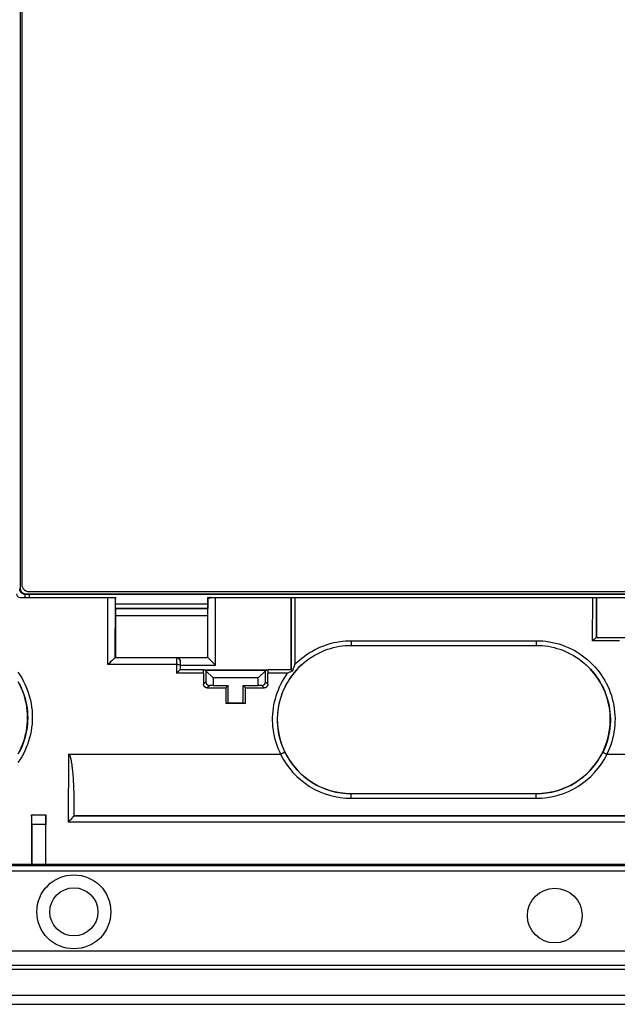
# Model space of a CAD drawing. Units: millimetres. Extents: x 86.5 to 176.5, y 61.8 to 151.8.
# Drawn here: x 108.6 to 140.9, y 61.8 to 115 of the extents above; entities that cross this region are included whole.
import ezdxf

# ---------------------------------------------------------------- set-up
doc = ezdxf.new("R2010")
doc.units = ezdxf.units.MM
doc.header["$LTSCALE"] = 16.335
for name, color, linetype in [('ASSI', 7, 'CONTINUOUS'), ('DRAFT', 7, 'CONTINUOUS'), ('RACCORDO', 7, 'CONTINUOUS'), ('SMUSSO', 7, 'CONTINUOUS')]:
    doc.layers.add(name, color=color, linetype=linetype)

msp = doc.modelspace()

# ---------------------------------------------------------------- linework, layer by layer
at = {"layer": 'ASSI', "color": 7, "linetype": 'CONTINUOUS'}
for p, q in [((108.599, 129.295), (108.599, 84.295)), ((108.699, 84.494), (108.699, 129.096)), ((108.898, 83.995), (154.1, 83.995)), ((153.899, 84.095), (109.1, 84.095)), ((87.299, 61.795), (175.699, 61.795))]:
    msp.add_line(p, q, dxfattribs=at)
at = {"layer": 'ASSI', "color": 253, "linetype": 'CONTINUOUS'}
for p, q in [((108.599, 84.295), (108.572, 84.267)), ((108.898, 83.995), (108.869, 83.966)), ((154.129, 83.966), (108.869, 83.966)), ((109.099, 83.795), (109.099, 83.966)), ((118.741, 83.444), (113.757, 83.444))]:
    msp.add_line(p, q, dxfattribs=at)
for points in [[(108.869, 83.966), (108.852, 83.967), (108.835, 83.968), (108.818, 83.971), (108.801, 83.974), (108.784, 83.979), (108.768, 83.984), (108.751, 83.991), (108.736, 83.998), (108.72, 84.006), (108.706, 84.015), (108.692, 84.025), (108.678, 84.036), (108.665, 84.048), (108.653, 84.06), (108.641, 84.073), (108.63, 84.087), (108.62, 84.101), (108.611, 84.116), (108.603, 84.132), (108.596, 84.148), (108.589, 84.164), (108.584, 84.181), (108.579, 84.198), (108.576, 84.215), (108.573, 84.232), (108.572, 84.25), (108.572, 84.267)], [(108.858, 83.795), (108.858, 83.808), (108.859, 83.835), (108.86, 83.86), (108.861, 83.883), (108.862, 83.903), (108.863, 83.92), (108.864, 83.935), (108.865, 83.947), (108.867, 83.956), (108.868, 83.963), (108.869, 83.966)]]:
    msp.add_lwpolyline(points, dxfattribs=at)
at = {"layer": 'ASSI', "color": 7, "linetype": 'CONTINUOUS'}
for points in [[(108.599, 84.295), (108.6, 84.272), (108.602, 84.25), (108.607, 84.228), (108.612, 84.206), (108.62, 84.185), (108.628, 84.165), (108.639, 84.145), (108.651, 84.126), (108.664, 84.108), (108.679, 84.091), (108.695, 84.074), (108.712, 84.06), (108.73, 84.047), (108.749, 84.035), (108.769, 84.024), (108.789, 84.015), (108.81, 84.008), (108.832, 84.002), (108.853, 83.998), (108.875, 83.996), (108.898, 83.995)], [(109.1, 84.095), (109.069, 84.096), (109.04, 84.099), (109.011, 84.105), (108.982, 84.113), (108.954, 84.122), (108.926, 84.134), (108.9, 84.148), (108.874, 84.164), (108.85, 84.182), (108.827, 84.202), (108.806, 84.223), (108.786, 84.246), (108.768, 84.27), (108.752, 84.296), (108.738, 84.322), (108.726, 84.349), (108.717, 84.377), (108.709, 84.406), (108.704, 84.435), (108.7, 84.464), (108.699, 84.494)]]:
    msp.add_lwpolyline(points, dxfattribs=at)
for radius in [2, 1.3]:
    msp.add_circle((111.499, 66.795), radius, dxfattribs=at)
at = {"layer": 'DRAFT', "color": 7, "linetype": 'CONTINUOUS'}
for p, q in [((123.249, 79.884), (123.249, 83.795)), ((139.749, 83.795), (139.749, 81.634)), ((113.757, 83.203), (118.741, 83.203)), ((113.749, 80.545), (118.749, 80.545)), ((118.502, 79.884), (121.996, 79.884)), ((119.711, 78.907), (119.849, 79.045)), ((119.849, 78.095), (119.849, 79.045)), ((120.787, 78.907), (120.649, 79.045)), ((120.649, 78.095), (120.649, 79.045)), ((119.849, 78.095), (119.714, 78.061)), ((120.784, 78.061), (119.714, 78.061)), ((119.849, 78.095), (120.649, 78.095)), ((120.649, 78.095), (120.784, 78.061)), ((126.499, 73.195), (136.499, 73.195)), ((109.217, 72.036), (109.982, 72.036)), ((111.499, 71.995), (151.499, 71.995))]:
    msp.add_line(p, q, dxfattribs=at)
msp.add_circle((137.499, 66.595), 1.479, dxfattribs=at)
for centre, major_axis, ratio, start_param, end_param in [((105.957, 106.795), (0, 447.5), 0.017455, -1.623541, -1.622363), ((126.542, 106.795), (0, 447.5), 0.017455, -4.660833, -4.659645), ((125.433, 92.638), (0, 164.42), 0.034921, -4.62878, -4.623615), ((115.065, 92.638), (0, 164.42), 0.034921, -1.659571, -1.654405), ((110.632, 92.638), (0, 164.42), 0.008727, -4.586703, -4.570364), ((108.566, 92.638), (0, 164.42), 0.008727, -1.712822, -1.696482)]:
    msp.add_ellipse(centre, major_axis=major_axis, ratio=ratio, start_param=start_param, end_param=end_param, dxfattribs=at)
at = {"layer": 'RACCORDO', "color": 7, "linetype": 'CONTINUOUS'}
for p, q in [((108.599, 129.295), (108.599, 84.295)), ((108.699, 84.494), (108.699, 129.096)), ((108.599, 83.795), (113.736, 83.795)), ((108.898, 83.995), (154.1, 83.995)), ((153.899, 84.095), (109.1, 84.095)), ((113.742, 83.795), (113.748, 83.795)), ((113.743, 83.76), (113.743, 83.756)), ((113.743, 83.749), (113.743, 83.756)), ((113.743, 83.746), (113.743, 83.749)), ((113.744, 83.739), (113.746, 83.734)), ((113.746, 83.747), (113.747, 83.782)), ((113.746, 83.734), (113.746, 83.734)), ((113.752, 83.716), (113.753, 83.711)), ((113.754, 83.711), (113.753, 83.711)), ((113.754, 83.723), (113.755, 83.782)), ((118.744, 83.723), (118.743, 83.782)), ((118.747, 83.716), (118.745, 83.711)), ((118.745, 83.711), (118.745, 83.711)), ((118.748, 83.778), (118.747, 83.733)), ((118.751, 83.795), (118.847, 83.795)), ((118.751, 83.789), (118.751, 83.791)), ((118.751, 83.782), (118.751, 83.789)), ((118.756, 83.743), (118.755, 83.747)), ((118.763, 83.734), (118.762, 83.734)), ((118.812, 83.74), (118.808, 83.739)), ((118.884, 83.795), (144.114, 83.795)), ((113.756, 83.202), (113.757, 83.203)), ((118.742, 83.202), (118.741, 83.203)), ((113.749, 82.802), (113.749, 80.545)), ((118.749, 80.545), (118.749, 82.802)), ((139.582, 81.482), (139.546, 81.446)), ((139.63, 81.529), (139.582, 81.482)), ((139.746, 81.633), (143.847, 81.634)), ((139.746, 81.633), (139.746, 81.633)), ((126.499, 81.208), (136.499, 81.208)), ((113.74, 80.536), (113.749, 80.545)), ((118.751, 80.543), (118.749, 80.545)), ((119.151, 80.143), (118.813, 80.481)), ((113.423, 80.248), (113.339, 80.165)), ((113.485, 80.309), (113.423, 80.248)), ((113.546, 80.367), (113.485, 80.309)), ((117.244, 79.882), (117.243, 79.882)), ((118.502, 79.882), (117.243, 79.882)), ((117.249, 80.143), (117.249, 79.884)), ((118.502, 79.882), (118.635, 79.848)), ((121.863, 79.848), (121.996, 79.882)), ((123.255, 79.882), (121.996, 79.882)), ((123.255, 79.882), (123.254, 79.882)), ((117.08, 79.733), (117.044, 79.697)), ((117.092, 79.745), (117.08, 79.733)), ((117.127, 79.779), (117.092, 79.745)), ((118.635, 79.838), (118.635, 79.231)), ((121.863, 79.231), (121.863, 79.838)), ((123.096, 79.72), (123.049, 79.697)), ((123.128, 79.734), (123.096, 79.72)), ((123.16, 79.749), (123.128, 79.734)), ((123.192, 79.763), (123.16, 79.749)), ((123.224, 79.777), (123.192, 79.763)), ((123.254, 79.79), (123.224, 79.777)), ((123.307, 79.839), (123.327, 79.82)), ((118.711, 78.907), (119.711, 78.907)), ((119.039, 79.045), (118.842, 79.038)), ((120.787, 78.907), (121.787, 78.907)), ((121.656, 79.038), (121.459, 79.045)), ((111.204, 75.323), (122.675, 75.323)), ((140.323, 75.323), (151.794, 75.323)), ((111.345, 74.99), (111.35, 74.963)), ((111.35, 74.963), (111.355, 74.936)), ((111.355, 74.936), (111.36, 74.906)), ((111.36, 74.906), (111.366, 74.876)), ((111.366, 74.876), (111.371, 74.844)), ((111.371, 74.844), (111.376, 74.81)), ((111.376, 74.81), (111.381, 74.775)), ((111.381, 74.775), (111.387, 74.737)), ((111.387, 74.737), (111.392, 74.697)), ((111.392, 74.697), (111.398, 74.655)), ((111.398, 74.655), (111.403, 74.61)), ((111.403, 74.61), (111.409, 74.563)), ((111.409, 74.563), (111.414, 74.512)), ((111.414, 74.512), (111.42, 74.459)), ((111.42, 74.459), (111.426, 74.402)), ((111.426, 74.402), (111.431, 74.342)), ((111.431, 74.342), (111.437, 74.279)), ((111.437, 74.279), (111.443, 74.211)), ((111.443, 74.211), (111.448, 74.14)), ((111.448, 74.14), (111.454, 74.064)), ((111.454, 74.064), (111.459, 73.983)), ((111.459, 73.983), (111.465, 73.898)), ((111.465, 73.898), (111.47, 73.808)), ((111.47, 73.808), (111.475, 73.713)), ((111.475, 73.713), (111.48, 73.612)), ((111.48, 73.612), (111.484, 73.505)), ((111.484, 73.505), (111.488, 73.392)), ((111.488, 73.392), (111.492, 73.272)), ((111.492, 73.272), (111.495, 73.145)), ((111.495, 73.145), (111.497, 73.011)), ((111.497, 73.011), (111.498, 72.868)), ((111.498, 72.868), (111.499, 72.717)), ((111.499, 72.717), (111.499, 71.995)), ((109.217, 72.027), (109.208, 72.036)), ((109.982, 72.027), (109.217, 72.027)), ((109.982, 72.027), (109.99, 72.036)), ((111.42, 71.893), (111.312, 71.775)), ((111.45, 71.928), (111.42, 71.893)), ((111.498, 71.994), (111.499, 71.995)), ((109.221, 71.527), (109.221, 69.365)), ((109.977, 69.365), (109.977, 71.527)), ((111.286, 71.746), (111.197, 71.645)), ((111.312, 71.775), (111.286, 71.746)), ((168.499, 69.365), (94.499, 69.365)), ((168.499, 69.295), (94.499, 69.295)), ((89.733, 64.695), (173.265, 64.695)), ((174.065, 63.895), (88.933, 63.895)), ((89.01, 63.695), (173.988, 63.695)), ((87.299, 61.795), (175.699, 61.795)), ((87.816, 62.295), (175.182, 62.295))]:
    msp.add_line(p, q, dxfattribs=at)
at = {"layer": 'RACCORDO', "color": 253, "linetype": 'CONTINUOUS'}
for p, q in [((108.599, 84.295), (108.572, 84.267)), ((108.898, 83.995), (108.869, 83.966)), ((154.129, 83.966), (108.869, 83.966)), ((109.099, 83.795), (109.099, 83.966)), ((113.339, 80.165), (113.343, 83.795)), ((113.74, 80.536), (113.743, 83.749)), ((118.751, 83.782), (118.847, 83.782)), ((118.751, 80.543), (118.751, 83.734)), ((118.823, 83.747), (118.755, 83.747)), ((119.151, 80.143), (119.151, 83.795)), ((123.25, 83.795), (123.254, 79.882)), ((123.449, 83.795), (123.454, 80.179)), ((139.546, 81.446), (139.549, 83.795)), ((139.746, 81.633), (139.749, 83.795)), ((118.742, 83.202), (113.756, 83.202)), ((118.741, 83.444), (113.757, 83.444)), ((118.749, 82.802), (113.749, 82.802)), ((126.499, 81.461), (136.499, 81.461)), ((126.499, 81.461), (126.499, 81.208)), ((136.499, 81.461), (136.499, 81.208)), ((141.005, 81.446), (139.546, 81.446)), ((117.048, 80.535), (113.738, 80.535)), ((117.046, 80.436), (117.045, 80.35)), ((117.046, 80.484), (117.046, 80.436)), ((117.056, 80.543), (117.048, 80.535)), ((117.056, 80.543), (118.751, 80.543)), ((117.044, 80.165), (113.339, 80.165)), ((117.045, 80.35), (117.044, 79.697)), ((117.245, 80.192), (117.244, 79.882)), ((117.246, 80.285), (117.245, 80.265)), ((117.245, 80.265), (117.245, 80.231)), ((117.245, 80.231), (117.245, 80.192)), ((117.25, 80.337), (117.248, 80.335)), ((117.249, 80.143), (119.151, 80.143)), ((118.509, 79.697), (117.044, 79.697)), ((123.049, 79.697), (121.989, 79.697)), ((118.635, 79.231), (118.511, 79.107)), ((118.842, 79.038), (118.711, 78.907)), ((121.656, 79.038), (121.787, 78.907)), ((121.863, 79.231), (121.987, 79.107)), ((111.204, 75.323), (111.197, 71.645)), ((126.499, 72.937), (126.499, 73.195)), ((126.499, 73.187), (136.499, 73.187)), ((136.499, 72.937), (136.499, 73.195)), ((126.499, 72.937), (136.499, 72.937)), ((111.499, 71.995), (111.497, 71.99)), ((151.5, 71.994), (111.498, 71.994)), ((109.977, 71.527), (109.221, 71.527)), ((151.801, 71.645), (111.197, 71.645)), ((168.499, 69.35), (94.499, 69.35)), ((94.499, 69.31), (168.499, 69.31)), ((168.499, 68.995), (94.499, 68.995))]:
    msp.add_line(p, q, dxfattribs=at)
for points in [[(108.869, 83.966), (108.852, 83.967), (108.835, 83.968), (108.818, 83.971), (108.801, 83.974), (108.784, 83.979), (108.768, 83.984), (108.751, 83.991), (108.736, 83.998), (108.72, 84.006), (108.706, 84.015), (108.692, 84.025), (108.678, 84.036), (108.665, 84.048), (108.653, 84.06), (108.641, 84.073), (108.63, 84.087), (108.62, 84.101), (108.611, 84.116), (108.603, 84.132), (108.596, 84.148), (108.589, 84.164), (108.584, 84.181), (108.579, 84.198), (108.576, 84.215), (108.573, 84.232), (108.572, 84.25), (108.572, 84.267)], [(108.858, 83.795), (108.858, 83.808), (108.859, 83.835), (108.86, 83.86), (108.861, 83.883), (108.862, 83.903), (108.863, 83.92), (108.864, 83.935), (108.865, 83.947), (108.867, 83.956), (108.868, 83.963), (108.869, 83.966)], [(123.454, 80.179), (123.57, 80.293), (123.691, 80.404), (123.816, 80.509), (123.946, 80.61), (124.079, 80.706), (124.217, 80.798), (124.358, 80.883), (124.504, 80.964), (124.651, 81.039), (124.8, 81.107), (124.951, 81.169), (125.103, 81.225), (125.256, 81.275), (125.409, 81.319), (125.562, 81.356), (125.716, 81.388), (125.871, 81.414), (126.027, 81.434), (126.183, 81.449), (126.34, 81.458), (126.499, 81.461)], [(136.499, 81.461), (136.673, 81.457), (136.847, 81.446), (137.021, 81.428), (137.194, 81.403), (137.368, 81.371), (137.54, 81.331), (137.712, 81.284), (137.882, 81.23), (138.05, 81.168), (138.216, 81.099), (138.38, 81.023), (138.54, 80.94), (138.697, 80.85), (138.85, 80.753), (138.999, 80.65), (139.143, 80.54), (139.282, 80.425), (139.417, 80.304), (139.545, 80.178), (139.669, 80.046), (139.786, 79.909), (139.898, 79.767), (140.003, 79.621), (140.103, 79.471), (140.195, 79.316), (140.281, 79.157), (140.361, 78.995), (140.433, 78.83), (140.498, 78.661), (140.557, 78.49), (140.607, 78.316), (140.651, 78.141), (140.686, 77.963), (140.715, 77.785), (140.735, 77.605), (140.748, 77.425), (140.754, 77.244), (140.751, 77.063), (140.741, 76.883), (140.723, 76.704), (140.698, 76.525), (140.665, 76.347), (140.624, 76.171), (140.576, 75.997), (140.521, 75.825), (140.458, 75.656), (140.389, 75.49), (140.312, 75.326)], [(117.048, 80.535), (117.048, 80.534), (117.047, 80.53), (117.047, 80.525), (117.047, 80.517), (117.047, 80.508), (117.046, 80.484)], [(117.248, 80.335), (117.247, 80.356), (117.243, 80.377), (117.238, 80.397), (117.231, 80.416), (117.221, 80.435), (117.21, 80.453), (117.196, 80.469), (117.182, 80.484), (117.165, 80.497), (117.148, 80.508), (117.129, 80.518), (117.11, 80.525), (117.089, 80.531), (117.069, 80.534), (117.048, 80.535)], [(117.244, 80.15), (117.243, 80.152), (117.239, 80.153), (117.234, 80.155), (117.226, 80.156), (117.217, 80.158), (117.205, 80.159), (117.192, 80.16), (117.177, 80.161), (117.161, 80.162), (117.143, 80.163), (117.125, 80.164), (117.106, 80.165), (117.086, 80.165), (117.065, 80.165), (117.044, 80.165)], [(117.248, 80.335), (117.248, 80.334), (117.247, 80.333), (117.247, 80.33), (117.247, 80.326), (117.247, 80.322), (117.246, 80.316), (117.246, 80.31), (117.246, 80.302), (117.246, 80.285)], [(123.808, 80.155), (123.67, 80.023), (123.538, 79.885), (123.413, 79.74), (123.294, 79.59), (123.183, 79.434), (123.08, 79.274), (122.985, 79.108), (122.897, 78.938), (122.818, 78.764), (122.746, 78.587), (122.684, 78.406), (122.63, 78.222), (122.585, 78.036), (122.549, 77.848), (122.522, 77.658), (122.504, 77.467), (122.495, 77.276), (122.496, 77.084), (122.505, 76.893), (122.524, 76.702), (122.552, 76.512), (122.589, 76.324), (122.635, 76.137), (122.689, 75.953), (122.753, 75.772), (122.825, 75.595), (122.905, 75.421)], [(139.19, 80.155), (139.315, 80.036), (139.435, 79.912), (139.549, 79.784), (139.658, 79.65), (139.76, 79.512), (139.857, 79.37), (139.948, 79.224), (140.032, 79.074), (140.11, 78.92), (140.181, 78.763), (140.245, 78.603), (140.303, 78.441), (140.353, 78.275), (140.397, 78.108), (140.433, 77.94), (140.461, 77.769), (140.483, 77.598), (140.497, 77.426), (140.503, 77.254), (140.502, 77.081), (140.494, 76.909), (140.478, 76.737), (140.455, 76.567), (140.425, 76.397), (140.387, 76.229), (140.342, 76.062), (140.29, 75.898), (140.231, 75.736), (140.165, 75.577), (140.093, 75.421)], [(108.477, 79.759), (108.581, 79.605), (108.678, 79.446), (108.767, 79.283), (108.851, 79.116), (108.926, 78.946), (108.994, 78.772), (109.054, 78.596), (109.107, 78.417), (109.151, 78.237), (109.188, 78.055), (109.216, 77.872), (109.237, 77.687), (109.249, 77.501), (109.253, 77.315), (109.25, 77.129), (109.237, 76.943), (109.217, 76.757), (109.189, 76.573), (109.152, 76.39), (109.108, 76.209), (109.055, 76.03), (108.995, 75.853), (108.928, 75.68), (108.852, 75.51), (108.77, 75.343), (108.68, 75.18), (108.583, 75.022), (108.479, 74.867)], [(122.686, 75.326), (122.613, 75.481), (122.547, 75.638), (122.487, 75.798), (122.433, 75.96), (122.386, 76.124), (122.346, 76.29), (122.312, 76.458), (122.285, 76.627), (122.265, 76.797), (122.251, 76.967), (122.245, 77.138), (122.246, 77.309), (122.253, 77.479), (122.267, 77.65), (122.288, 77.819), (122.316, 77.987), (122.351, 78.154), (122.392, 78.32), (122.439, 78.483), (122.494, 78.645), (122.554, 78.804), (122.621, 78.96), (122.695, 79.114), (122.774, 79.265), (122.86, 79.412), (122.951, 79.556), (123.049, 79.697)], [(108.546, 79.147), (108.624, 78.989), (108.695, 78.829), (108.759, 78.665), (108.816, 78.499), (108.865, 78.331), (108.907, 78.161), (108.942, 77.989), (108.969, 77.816), (108.988, 77.642), (109, 77.467), (109.004, 77.292), (109, 77.116), (108.988, 76.941), (108.969, 76.766), (108.943, 76.592), (108.908, 76.419), (108.866, 76.249), (108.817, 76.08), (108.761, 75.914), (108.697, 75.751), (108.626, 75.59), (108.548, 75.433)]]:
    msp.add_lwpolyline(points, dxfattribs=at)
at = {"layer": 'RACCORDO', "color": 7, "linetype": 'CONTINUOUS'}
for points in [[(108.599, 84.295), (108.6, 84.272), (108.602, 84.25), (108.607, 84.228), (108.612, 84.206), (108.62, 84.185), (108.628, 84.165), (108.639, 84.145), (108.651, 84.126), (108.664, 84.108), (108.679, 84.091), (108.695, 84.074), (108.712, 84.06), (108.73, 84.047), (108.749, 84.035), (108.769, 84.024), (108.789, 84.015), (108.81, 84.008), (108.832, 84.002), (108.853, 83.998), (108.875, 83.996), (108.898, 83.995)], [(109.1, 84.095), (109.069, 84.096), (109.04, 84.099), (109.011, 84.105), (108.982, 84.113), (108.954, 84.122), (108.926, 84.134), (108.9, 84.148), (108.874, 84.164), (108.85, 84.182), (108.827, 84.202), (108.806, 84.223), (108.786, 84.246), (108.768, 84.27), (108.752, 84.296), (108.738, 84.322), (108.726, 84.349), (108.717, 84.377), (108.709, 84.406), (108.704, 84.435), (108.7, 84.464), (108.699, 84.494)], [(113.74, 83.787), (113.74, 83.79), (113.739, 83.792), (113.739, 83.793), (113.738, 83.794), (113.737, 83.795), (113.736, 83.795)], [(113.742, 83.778), (113.741, 83.782), (113.741, 83.785), (113.74, 83.787)], [(113.742, 83.778), (113.742, 83.775), (113.742, 83.771), (113.742, 83.767), (113.743, 83.764), (113.743, 83.76)], [(113.744, 83.739), (113.744, 83.74), (113.744, 83.74), (113.744, 83.741), (113.743, 83.742), (113.743, 83.743), (113.743, 83.744), (113.743, 83.746)], [(118.758, 83.737), (118.757, 83.739), (118.756, 83.743)], [(118.762, 83.734), (118.761, 83.734), (118.76, 83.735), (118.758, 83.737)], [(118.831, 83.756), (118.828, 83.752), (118.824, 83.748), (118.82, 83.745), (118.816, 83.742), (118.812, 83.74)], [(118.884, 83.795), (118.879, 83.795), (118.874, 83.794), (118.869, 83.793), (118.865, 83.792), (118.861, 83.79), (118.857, 83.787), (118.853, 83.785), (118.85, 83.782), (118.847, 83.778)], [(139.685, 81.581), (139.664, 81.561), (139.63, 81.529)], [(139.713, 81.607), (139.695, 81.59), (139.685, 81.581)], [(139.746, 81.633), (139.743, 81.632), (139.74, 81.629), (139.735, 81.625), (139.729, 81.62), (139.721, 81.614), (139.713, 81.607)], [(123.808, 80.155), (123.936, 80.266), (124.067, 80.371), (124.202, 80.471), (124.34, 80.565), (124.482, 80.653), (124.626, 80.734), (124.773, 80.809), (124.923, 80.878), (125.074, 80.94), (125.227, 80.996), (125.382, 81.046), (125.539, 81.088), (125.697, 81.125), (125.856, 81.155), (126.017, 81.178), (126.177, 81.195), (126.338, 81.205), (126.499, 81.208)], [(136.499, 81.208), (136.661, 81.204), (136.822, 81.195), (136.983, 81.178), (137.143, 81.155), (137.302, 81.125), (137.461, 81.088), (137.617, 81.045), (137.773, 80.995), (137.926, 80.939), (138.078, 80.877), (138.227, 80.808), (138.374, 80.733), (138.518, 80.652), (138.659, 80.564), (138.797, 80.47), (138.931, 80.371), (139.062, 80.266), (139.19, 80.155)], [(113.603, 80.42), (113.585, 80.403), (113.546, 80.367)], [(113.654, 80.467), (113.638, 80.453), (113.603, 80.42)], [(113.738, 80.535), (113.733, 80.533), (113.727, 80.529), (113.719, 80.523), (113.709, 80.515), (113.697, 80.505), (113.684, 80.494), (113.654, 80.467)], [(113.74, 80.536), (113.74, 80.536), (113.739, 80.535), (113.739, 80.535), (113.739, 80.535), (113.739, 80.535), (113.739, 80.535), (113.739, 80.535), (113.738, 80.535), (113.738, 80.535)], [(117.056, 80.543), (117.075, 80.542), (117.094, 80.538), (117.111, 80.533), (117.128, 80.527), (117.144, 80.519), (117.159, 80.51), (117.173, 80.5), (117.186, 80.489), (117.198, 80.477), (117.208, 80.464), (117.218, 80.45), (117.226, 80.436), (117.233, 80.42), (117.239, 80.405), (117.244, 80.388), (117.247, 80.372), (117.249, 80.354), (117.25, 80.337)], [(118.778, 80.516), (118.769, 80.525), (118.762, 80.532), (118.757, 80.538), (118.753, 80.541), (118.751, 80.543)], [(118.813, 80.481), (118.8, 80.494), (118.778, 80.516)], [(117.243, 79.882), (117.241, 79.881), (117.237, 79.878), (117.232, 79.874), (117.226, 79.869), (117.218, 79.863), (117.21, 79.856), (117.192, 79.84)], [(123.255, 79.882), (123.256, 79.881), (123.258, 79.88), (123.261, 79.878), (123.265, 79.875), (123.27, 79.871), (123.276, 79.866), (123.282, 79.861), (123.29, 79.854), (123.298, 79.847), (123.307, 79.839)], [(123.327, 79.82), (123.351, 79.893), (123.364, 79.932), (123.378, 79.97)], [(123.378, 79.97), (123.406, 80.051), (123.421, 80.093), (123.437, 80.135), (123.454, 80.179)], [(117.161, 79.811), (117.15, 79.801), (117.127, 79.779)], [(117.192, 79.84), (117.182, 79.831), (117.161, 79.811)], [(123.327, 79.82), (123.313, 79.815), (123.299, 79.809), (123.284, 79.803), (123.254, 79.79)], [(108.493, 75.349), (108.58, 75.512), (108.658, 75.679), (108.729, 75.85), (108.792, 76.024), (108.846, 76.2), (108.893, 76.379), (108.931, 76.56), (108.961, 76.742), (108.982, 76.926), (108.995, 77.11), (108.999, 77.295), (108.995, 77.48), (108.982, 77.664), (108.961, 77.847), (108.931, 78.03), (108.893, 78.211), (108.846, 78.389), (108.792, 78.566), (108.729, 78.74), (108.658, 78.91), (108.58, 79.078), (108.494, 79.241)], [(118.711, 78.907), (118.694, 78.908), (118.677, 78.91), (118.66, 78.914), (118.644, 78.919), (118.628, 78.926), (118.612, 78.934), (118.597, 78.943), (118.583, 78.954), (118.57, 78.966), (118.558, 78.979), (118.547, 78.993), (118.537, 79.008), (118.529, 79.023), (118.523, 79.039), (118.518, 79.056), (118.514, 79.072), (118.512, 79.089), (118.511, 79.107)], [(121.987, 79.107), (121.986, 79.09), (121.984, 79.072), (121.98, 79.056), (121.975, 79.039), (121.969, 79.023), (121.961, 79.008), (121.951, 78.993), (121.94, 78.979), (121.928, 78.966), (121.915, 78.954), (121.901, 78.943), (121.886, 78.934), (121.87, 78.926), (121.854, 78.919), (121.838, 78.914), (121.821, 78.91), (121.804, 78.908), (121.787, 78.907)], [(111.204, 75.323), (111.21, 75.322), (111.215, 75.321), (111.22, 75.319), (111.225, 75.316), (111.23, 75.313), (111.234, 75.309), (111.238, 75.305), (111.242, 75.3), (111.246, 75.295), (111.25, 75.29), (111.253, 75.284), (111.257, 75.279), (111.26, 75.273), (111.264, 75.266), (111.267, 75.26), (111.27, 75.253), (111.274, 75.245), (111.277, 75.238), (111.28, 75.23), (111.283, 75.222), (111.287, 75.213), (111.29, 75.205), (111.293, 75.196), (111.296, 75.186), (111.299, 75.177), (111.302, 75.167), (111.305, 75.157), (111.308, 75.146), (111.311, 75.135), (111.314, 75.124), (111.317, 75.113), (111.32, 75.101), (111.323, 75.09), (111.326, 75.078), (111.329, 75.066), (111.332, 75.053), (111.334, 75.041), (111.337, 75.029), (111.34, 75.016), (111.342, 75.003), (111.345, 74.99)], [(122.675, 75.323), (122.676, 75.323), (122.678, 75.323), (122.679, 75.323), (122.68, 75.324), (122.682, 75.324), (122.683, 75.324), (122.684, 75.325), (122.685, 75.325), (122.686, 75.326)], [(122.905, 75.421), (122.903, 75.421), (122.899, 75.42), (122.892, 75.418), (122.884, 75.415), (122.873, 75.411), (122.861, 75.406), (122.846, 75.4), (122.83, 75.393), (122.813, 75.385), (122.794, 75.377), (122.774, 75.367), (122.753, 75.358), (122.731, 75.347), (122.709, 75.337), (122.686, 75.326)], [(140.093, 75.421), (140.095, 75.421), (140.099, 75.42), (140.106, 75.418), (140.114, 75.415), (140.125, 75.411), (140.137, 75.406), (140.152, 75.4), (140.168, 75.393), (140.185, 75.385), (140.204, 75.377), (140.224, 75.367), (140.245, 75.358), (140.267, 75.347), (140.289, 75.337), (140.312, 75.326)], [(140.312, 75.326), (140.313, 75.325), (140.314, 75.325), (140.315, 75.324), (140.317, 75.324), (140.318, 75.324), (140.319, 75.323), (140.321, 75.323), (140.322, 75.323), (140.323, 75.323)], [(111.497, 71.99), (111.496, 71.986), (111.493, 71.981), (111.488, 71.974), (111.482, 71.965), (111.473, 71.954), (111.463, 71.942), (111.45, 71.928)]]:
    msp.add_lwpolyline(points, dxfattribs=at)
for centre, radius, start, end in [((108.599, 83.995), 0.2, 180, 270), ((126.499, 77.195), 4, 132.2762, 270), ((136.499, 77.195), 4, 270, 47.7238)]:
    msp.add_arc(centre, radius, start, end, dxfattribs=at)
at = {"layer": 'RACCORDO', "color": 253, "linetype": 'CONTINUOUS'}
for centre, radius, start, end in [((126.499, 77.195), 4.258, 206.0803, 270), ((126.499, 77.195), 4.008, 206.2781, 270), ((136.499, 77.195), 4.008, 270, 333.7219), ((136.499, 77.195), 4.258, 270, 333.9197)]:
    msp.add_arc(centre, radius, start, end, dxfattribs=at)
at = {"layer": 'RACCORDO', "color": 7, "linetype": 'CONTINUOUS'}
for centre, major_axis, ratio, start_param, end_param in [((113.746, 83.784), (0, 0.05), 0.017455, -3.140754, -2.407671), ((113.748, 83.745), (0, 0.05), 0.017455, 0, 0.733921), ((113.752, 83.766), (0, 0.05), 0.017455, -3.978468, -3.19307), ((113.754, 83.761), (0, 0.05), 0.017455, -3.140754, -2.407671), ((113.756, 83.745), (0, 0.05), 0.017455, 0, 0.733921), ((118.742, 83.745), (0, 0.05), 0.017455, -0.489288, 0), ((118.745, 83.761), (0, 0.05), 0.017455, -3.875514, -3.142431), ((118.746, 83.766), (0, 0.05), 0.017455, -3.090116, -2.304718), ((118.751, 83.745), (0, 0.05), 0.017455, -0.403395, 0), ((119.151, 83.801), (0.4, 0), 0.902004, 3.193724, 3.292513), ((119.151, 83.729), (0.4, 0), 0.051522, 2.601507, 2.898709), ((119.151, 83.49), (0, 0.443), 0.902004, 0.861372, 0.926549), ((113.756, 82.802), (0, 0.4), 0.017455, 0.017453, 1.570796), ((118.742, 82.802), (0, 0.4), 0.017455, -1.570796, -0.017453), ((117.256, 80.143), (0, 0.4), 0.017455, 1.064475, 1.570796), ((118.502, 79.682), (0, 0.2), 0.034921, -1.492008, -0.008727), ((121.996, 79.682), (0, 0.2), 0.034921, 0.008727, 1.492008), ((124.233, 92.638), (0, 164.42), 0.034921, -4.633601, -4.629997), ((116.265, 92.638), (0, 164.42), 0.034921, -1.653189, -1.649584), ((118.843, 79.238), (0.191, 0.083), 0.951833, 2.749198, 4.318776), ((121.656, 79.238), (0.191, -0.083), 0.951833, -1.177184, 0.392395), ((109.216, 71.527), (0, 0.5), 0.008727, -1.570796, -0.008727), ((109.982, 71.527), (0, 0.5), 0.008727, 0.008727, 1.570796), ((111.498, 71.594), (0, 0.4), 0.017455, 0.017453, 0.139259)]:
    msp.add_ellipse(centre, major_axis=major_axis, ratio=ratio, start_param=start_param, end_param=end_param, dxfattribs=at)
at = {"layer": 'SMUSSO', "color": 7, "linetype": 'CONTINUOUS'}
for p, q in [((121.863, 79.848), (118.635, 79.848)), ((118.635, 79.838), (118.635, 79.848)), ((118.635, 79.838), (119.039, 79.445)), ((121.459, 79.445), (119.039, 79.445)), ((119.039, 79.445), (119.039, 79.045)), ((121.863, 79.838), (121.459, 79.445)), ((121.459, 79.045), (121.459, 79.445)), ((121.863, 79.848), (121.863, 79.838)), ((119.039, 79.045), (119.849, 79.045)), ((120.649, 79.045), (121.459, 79.045))]:
    msp.add_line(p, q, dxfattribs=at)

doc.saveas('drawing.dxf')
